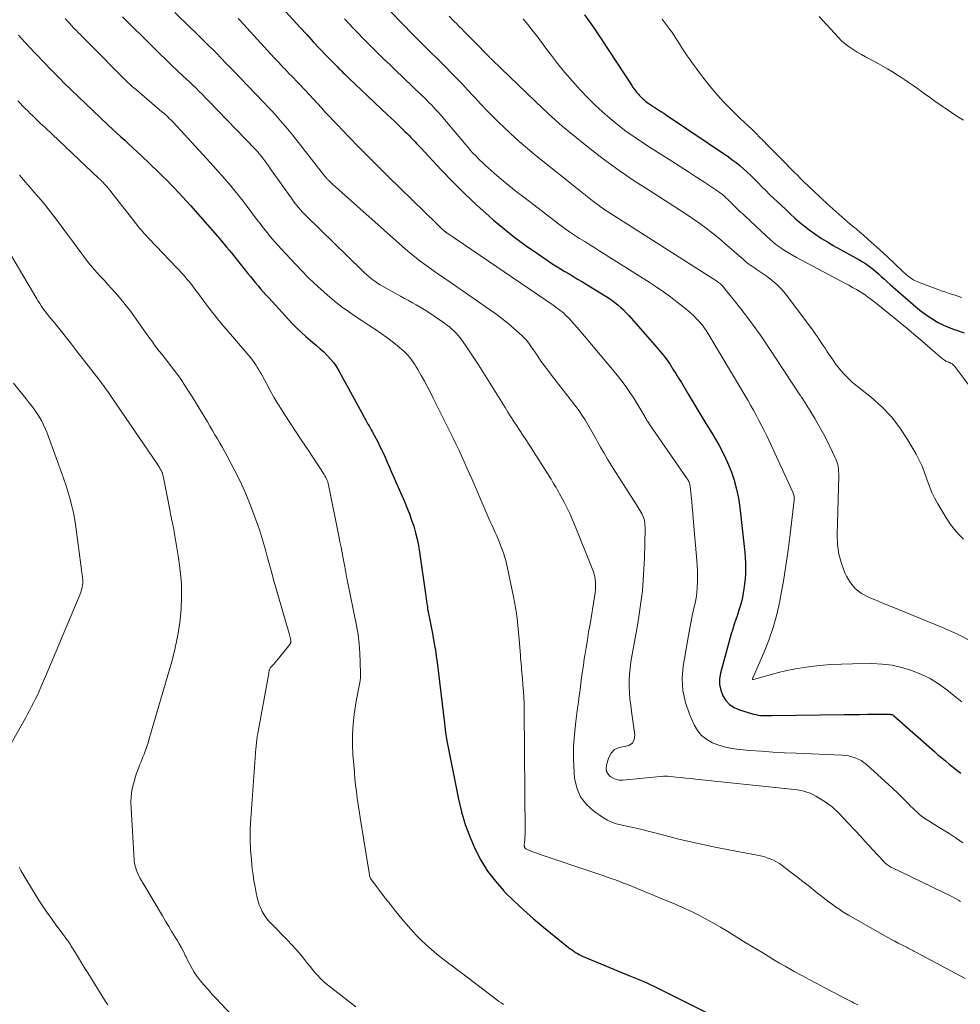
# Model space of a CAD drawing. Units: feet. Extents: x 1980000 to 1985034, y 565000 to 570000.
# Drawn here: x 1981555 to 1981679, y 566524 to 566654 of the extents above; entities that cross this region are included whole.
import ezdxf

# ---------------------------------------------------------------- set-up
doc = ezdxf.new("R2010")
doc.units = ezdxf.units.FT
doc.header["$LTSCALE"] = 100
doc.header["$MEASUREMENT"] = 0
doc.layers.add('CONTOUR INDEX', color=32, linetype='Continuous', lineweight=25)
doc.layers.add('CONTOUR INTERMEDIATE', color=40, linetype='Continuous', lineweight=15)

msp = doc.modelspace()

# ---------------------------------------------------------------- linework, layer by layer
at = {"layer": 'CONTOUR INDEX', "flags": 128}
for points, elevation in [([(1981587.57, 566657.66), (1981591.84, 566652.94), (1981592.7, 566652), (1981593.56, 566651.06), (1981594.44, 566650.13), (1981595.32, 566649.21), (1981596.71, 566647.78), (1981596.9, 566647.58), (1981597.09, 566647.39), (1981597.28, 566647.2), (1981597.48, 566647.01), (1981597.67, 566646.82), (1981597.87, 566646.63), (1981598.07, 566646.44), (1981598.26, 566646.25), (1981603.36, 566641.42), (1981603.84, 566640.97), (1981604.31, 566640.51), (1981604.79, 566640.06), (1981605.26, 566639.6), (1981605.67, 566639.2), (1981605.94, 566638.94), (1981606.2, 566638.68), (1981606.46, 566638.41), (1981606.72, 566638.14), (1981606.97, 566637.87), (1981607.23, 566637.59), (1981607.48, 566637.32), (1981607.74, 566637.05), (1981610.44, 566634.15), (1981611.97, 566632.56), (1981613.53, 566631), (1981615.14, 566629.49), (1981616.78, 566628.02), (1981617.36, 566627.51), (1981618.76, 566626.34), (1981620.18, 566625.21), (1981621.65, 566624.13), (1981623.15, 566623.09), (1981625.08, 566621.79), (1981625.63, 566621.43), (1981626.19, 566621.08), (1981626.76, 566620.74), (1981627.33, 566620.4), (1981627.9, 566620.07), (1981628.47, 566619.73), (1981629.04, 566619.39), (1981629.61, 566619.05), (1981632.12, 566617.5), (1981632.54, 566617.23), (1981632.96, 566616.94), (1981633.37, 566616.64), (1981633.77, 566616.32), (1981634.15, 566615.99), (1981634.52, 566615.64), (1981634.88, 566615.28), (1981635.22, 566614.91), (1981638.97, 566610.65), (1981639.42, 566610.12), (1981639.85, 566609.57), (1981640.27, 566609.01), (1981640.67, 566608.43), (1981641.05, 566607.85), (1981641.43, 566607.26), (1981641.8, 566606.66), (1981642.16, 566606.06), (1981643.03, 566604.61), (1981643.82, 566603.29), (1981644.61, 566601.96), (1981645.41, 566600.64), (1981646.22, 566599.33), (1981646.52, 566598.82), (1981647.14, 566597.74), (1981647.72, 566596.64), (1981648.24, 566595.51), (1981648.72, 566594.36), (1981649.12, 566593.19), (1981649.46, 566592), (1981649.71, 566590.78), (1981649.89, 566589.55), (1981650.54, 566583.63), (1981650.6, 566582.94), (1981650.63, 566582.25), (1981650.64, 566581.55), (1981650.62, 566580.86), (1981650.58, 566580.16), (1981650.51, 566579.47), (1981650.41, 566578.78), (1981650.3, 566578.1), (1981650.27, 566577.94), (1981650.13, 566577.29), (1981649.97, 566576.65), (1981649.77, 566576.02), (1981649.56, 566575.4), (1981649.34, 566574.77), (1981649.13, 566574.14), (1981648.94, 566573.51), (1981648.76, 566572.88), (1981647.34, 566567.7), (1981647.22, 566566.94), (1981647.21, 566566.18), (1981647.36, 566565.45), (1981647.62, 566564.72), (1981648.04, 566564.08), (1981648.53, 566563.54), (1981649.15, 566563.14), (1981649.85, 566562.83), (1981651.68, 566562.29), (1981651.99, 566562.22), (1981652.29, 566562.16), (1981652.6, 566562.12), (1981652.91, 566562.1), (1981653.23, 566562.1), (1981653.54, 566562.1), (1981653.86, 566562.1), (1981654.17, 566562.1), (1981663.65, 566562.23), (1981664.69, 566562.24), (1981665.73, 566562.25), (1981666.76, 566562.26), (1981667.8, 566562.26), (1981669.74, 566562.26), (1981669.81, 566562.25), (1981669.87, 566562.25), (1981669.94, 566562.23), (1981670, 566562.22), (1981670.07, 566562.19), (1981670.13, 566562.16), (1981670.18, 566562.13), (1981670.24, 566562.08), (1981675.57, 566557.35), (1981676.05, 566556.93), (1981676.54, 566556.51), (1981677.04, 566556.1), (1981677.54, 566555.69), (1981678.04, 566555.29), (1981678.55, 566554.9), (1981679.06, 566554.51)], 760), ([(1981629.39, 566654.61), (1981630.5, 566653.03), (1981631.58, 566651.43), (1981635.61, 566645.29), (1981635.82, 566644.99), (1981636.03, 566644.69), (1981636.26, 566644.41), (1981636.49, 566644.13), (1981636.59, 566644.01), (1981636.79, 566643.8), (1981636.99, 566643.6), (1981637.21, 566643.41), (1981637.43, 566643.22), (1981637.66, 566643.05), (1981637.89, 566642.88), (1981638.13, 566642.72), (1981638.37, 566642.56), (1981638.67, 566642.37), (1981639.06, 566642.12), (1981639.45, 566641.86), (1981639.83, 566641.61), (1981640.22, 566641.35), (1981648.38, 566635.84), (1981648.89, 566635.47), (1981649.39, 566635.1), (1981649.88, 566634.7), (1981650.36, 566634.29), (1981650.82, 566633.87), (1981651.28, 566633.44), (1981651.73, 566633), (1981652.17, 566632.55), (1981652.3, 566632.43), (1981652.8, 566631.92), (1981653.31, 566631.41), (1981653.82, 566630.91), (1981654.34, 566630.42), (1981654.86, 566629.92), (1981655.39, 566629.42), (1981655.91, 566628.93), (1981656.43, 566628.44), (1981656.55, 566628.32), (1981657.15, 566627.78), (1981657.75, 566627.25), (1981658.38, 566626.75), (1981659.01, 566626.26), (1981659.18, 566626.13), (1981659.92, 566625.61), (1981660.68, 566625.1), (1981661.45, 566624.62), (1981662.23, 566624.16), (1981665.72, 566622.21), (1981666.1, 566621.99), (1981666.47, 566621.76), (1981666.83, 566621.51), (1981667.18, 566621.26), (1981667.53, 566620.99), (1981667.86, 566620.71), (1981668.19, 566620.42), (1981668.51, 566620.12), (1981668.61, 566620.03), (1981668.98, 566619.69), (1981669.35, 566619.34), (1981669.72, 566619.01), (1981670.1, 566618.68), (1981673.44, 566615.81), (1981674.01, 566615.34), (1981674.6, 566614.9), (1981675.22, 566614.5), (1981675.85, 566614.12), (1981676.07, 566614), (1981676.61, 566613.71), (1981677.17, 566613.45), (1981677.75, 566613.23), (1981678.33, 566613.03), (1981678.42, 566613), (1981678.96, 566612.81), (1981679.49, 566612.61)], 740), ([(1981554.63, 566651.92), (1981555, 566651.52), (1981556.74, 566649.65), (1981557.22, 566649.14), (1981557.7, 566648.64), (1981558.18, 566648.13), (1981558.67, 566647.63), (1981559.15, 566647.13), (1981559.65, 566646.63), (1981560.14, 566646.14), (1981560.64, 566645.65), (1981561.55, 566644.75), (1981562.51, 566643.81), (1981563.47, 566642.89), (1981564.44, 566641.96), (1981565.42, 566641.04), (1981566.48, 566640.05), (1981567.02, 566639.55), (1981567.57, 566639.04), (1981568.11, 566638.54), (1981568.66, 566638.04), (1981569.2, 566637.54), (1981569.75, 566637.04), (1981570.29, 566636.54), (1981570.82, 566636.03), (1981573.1, 566633.85), (1981573.65, 566633.31), (1981574.2, 566632.77), (1981574.73, 566632.23), (1981575.27, 566631.68), (1981575.79, 566631.12), (1981576.31, 566630.56), (1981576.83, 566629.99), (1981577.34, 566629.42), (1981580.86, 566625.44), (1981581.18, 566625.07), (1981581.5, 566624.7), (1981581.81, 566624.32), (1981582.12, 566623.94), (1981582.43, 566623.55), (1981582.74, 566623.17), (1981583.05, 566622.79), (1981583.36, 566622.41), (1981584.92, 566620.48), (1981585.25, 566620.06), (1981585.59, 566619.65), (1981585.93, 566619.24), (1981586.27, 566618.84), (1981586.61, 566618.43), (1981586.96, 566618.03), (1981587.31, 566617.63), (1981587.67, 566617.24), (1981590.77, 566613.87), (1981591.35, 566613.28), (1981591.94, 566612.7), (1981592.56, 566612.14), (1981593.19, 566611.61), (1981593.47, 566611.38), (1981593.97, 566610.96), (1981594.46, 566610.53), (1981594.94, 566610.1), (1981595.41, 566609.65), (1981595.85, 566609.17), (1981596.26, 566608.68), (1981596.62, 566608.15), (1981596.95, 566607.59), (1981600.23, 566601.58), (1981600.36, 566601.33), (1981600.5, 566601.08), (1981600.64, 566600.83), (1981600.78, 566600.58), (1981600.92, 566600.34), (1981601.06, 566600.09), (1981601.2, 566599.84), (1981601.33, 566599.59), (1981601.6, 566599.11), (1981601.86, 566598.63), (1981602.12, 566598.13), (1981602.36, 566597.63), (1981602.6, 566597.13), (1981602.73, 566596.85), (1981603.03, 566596.2), (1981603.32, 566595.55), (1981603.61, 566594.9), (1981603.89, 566594.25), (1981605.59, 566590.35), (1981605.93, 566589.55), (1981606.25, 566588.73), (1981606.54, 566587.91), (1981606.82, 566587.08), (1981607.06, 566586.24), (1981607.27, 566585.4), (1981607.45, 566584.54), (1981607.59, 566583.68), (1981608.43, 566577.86), (1981608.48, 566577.52), (1981608.52, 566577.18), (1981608.57, 566576.84), (1981608.62, 566576.5), (1981608.66, 566576.16), (1981608.72, 566575.82), (1981608.78, 566575.48), (1981608.84, 566575.15), (1981608.89, 566574.93), (1981608.98, 566574.48), (1981609.07, 566574.04), (1981609.16, 566573.59), (1981609.24, 566573.15), (1981609.39, 566572.4), (1981609.54, 566571.58), (1981609.68, 566570.75), (1981609.8, 566569.92), (1981609.91, 566569.1), (1981610.87, 566561.1), (1981610.92, 566560.67), (1981610.98, 566560.24), (1981611.04, 566559.81), (1981611.1, 566559.39), (1981611.17, 566558.96), (1981611.24, 566558.53), (1981611.32, 566558.1), (1981611.4, 566557.68), (1981612.75, 566551.04), (1981613.15, 566549.37), (1981613.63, 566547.73), (1981614.22, 566546.12), (1981614.88, 566544.53), (1981615.67, 566543.02), (1981616.56, 566541.57), (1981617.6, 566540.22), (1981618.73, 566538.94), (1981618.78, 566538.88), (1981620.03, 566537.64), (1981621.31, 566536.44), (1981622.63, 566535.28), (1981623.98, 566534.15), (1981627.28, 566531.49), (1981627.5, 566531.32), (1981627.73, 566531.15), (1981627.96, 566530.98), (1981628.19, 566530.83), (1981628.43, 566530.68), (1981628.68, 566530.54), (1981628.93, 566530.42), (1981629.19, 566530.3), (1981635.46, 566527.71), (1981635.89, 566527.53), (1981636.33, 566527.35), (1981636.76, 566527.17), (1981637.19, 566526.99), (1981637.62, 566526.81), (1981638.04, 566526.61), (1981638.46, 566526.42), (1981638.88, 566526.21), (1981646.63, 566522.33)], 780)]:
    msp.add_lwpolyline(points, dxfattribs=dict(at, elevation=elevation))
at = {"layer": 'CONTOUR INTERMEDIATE', "flags": 128}
for points, elevation in [([(1981575.26, 566654.92), (1981577.32, 566652.93), (1981577.83, 566652.44), (1981578.33, 566651.95), (1981578.83, 566651.46), (1981579.33, 566650.97), (1981579.82, 566650.48), (1981580.32, 566649.99), (1981580.81, 566649.49), (1981581.3, 566648.99), (1981582.16, 566648.1), (1981583.07, 566647.15), (1981583.99, 566646.2), (1981584.9, 566645.25), (1981585.81, 566644.3), (1981587.13, 566642.93), (1981587.61, 566642.43), (1981588.08, 566641.92), (1981588.55, 566641.41), (1981589.02, 566640.89), (1981589.47, 566640.37), (1981589.93, 566639.84), (1981590.37, 566639.3), (1981590.8, 566638.76), (1981595.05, 566633.34), (1981595.11, 566633.27), (1981595.17, 566633.2), (1981595.23, 566633.12), (1981595.29, 566633.05), (1981595.35, 566632.99), (1981595.41, 566632.92), (1981595.48, 566632.85), (1981595.54, 566632.79), (1981595.64, 566632.7), (1981595.75, 566632.59), (1981595.87, 566632.48), (1981595.98, 566632.37), (1981596.1, 566632.27), (1981605.74, 566623.68), (1981606.32, 566623.18), (1981606.91, 566622.7), (1981607.51, 566622.22), (1981608.12, 566621.76), (1981608.74, 566621.32), (1981609.37, 566620.87), (1981609.99, 566620.43), (1981610.62, 566620), (1981616.85, 566615.72), (1981617.66, 566615.14), (1981618.46, 566614.53), (1981619.24, 566613.9), (1981620.01, 566613.24), (1981621.09, 566612.28), (1981621.29, 566612.09), (1981621.49, 566611.89), (1981621.67, 566611.68), (1981621.85, 566611.46), (1981622.02, 566611.24), (1981622.18, 566611.01), (1981622.34, 566610.78), (1981622.5, 566610.55), (1981623.11, 566609.66), (1981623.57, 566608.99), (1981624.05, 566608.33), (1981624.54, 566607.68), (1981625.03, 566607.03), (1981627.81, 566603.46), (1981628.24, 566602.89), (1981628.66, 566602.31), (1981629.05, 566601.72), (1981629.44, 566601.12), (1981629.81, 566600.52), (1981630.18, 566599.9), (1981630.53, 566599.28), (1981630.87, 566598.66), (1981631.06, 566598.31), (1981631.5, 566597.52), (1981631.95, 566596.73), (1981632.42, 566595.95), (1981632.9, 566595.17), (1981636.48, 566589.56), (1981636.61, 566589.35), (1981636.74, 566589.14), (1981636.86, 566588.92), (1981636.97, 566588.7), (1981637.07, 566588.48), (1981637.16, 566588.25), (1981637.23, 566588.01), (1981637.29, 566587.77), (1981637.33, 566587.51), (1981637.35, 566587.26), (1981637.37, 566587.01), (1981637.37, 566586.75), (1981637.28, 566582.9), (1981637.18, 566580.72), (1981637.01, 566578.55), (1981636.74, 566576.39), (1981636.41, 566574.23), (1981635.5, 566569.17), (1981635.39, 566568.36), (1981635.3, 566567.54), (1981635.27, 566566.72), (1981635.27, 566565.9), (1981635.32, 566565.08), (1981635.38, 566564.25), (1981635.47, 566563.44), (1981635.58, 566562.62), (1981636.03, 566559.55), (1981635.93, 566558.93), (1981635.69, 566558.44), (1981635.24, 566558.15), (1981634.63, 566557.99), (1981633.93, 566557.87), (1981633.33, 566557.6), (1981632.88, 566557.11), (1981632.54, 566556.48), (1981632.27, 566555.54), (1981632.23, 566555.12), (1981632.29, 566554.72), (1981632.48, 566554.37), (1981632.76, 566554.05), (1981633.15, 566553.82), (1981633.56, 566553.65), (1981634, 566553.58), (1981634.45, 566553.57), (1981639.82, 566554.08), (1981639.88, 566554.09), (1981639.95, 566554.1), (1981640.01, 566554.1), (1981640.07, 566554.1), (1981640.13, 566554.11), (1981640.19, 566554.11), (1981640.25, 566554.11), (1981640.32, 566554.1), (1981641.47, 566553.98), (1981642.12, 566553.91), (1981642.76, 566553.85), (1981643.4, 566553.78), (1981644.04, 566553.71), (1981656.67, 566552.38), (1981657.09, 566552.33), (1981657.51, 566552.27), (1981657.93, 566552.19), (1981658.34, 566552.1), (1981658.75, 566551.99), (1981659.15, 566551.85), (1981659.53, 566551.67), (1981659.9, 566551.47), (1981661.13, 566550.71), (1981661.45, 566550.49), (1981661.76, 566550.27), (1981662.06, 566550.03), (1981662.35, 566549.78), (1981662.63, 566549.51), (1981662.9, 566549.24), (1981663.17, 566548.97), (1981663.44, 566548.69), (1981665.84, 566546.11), (1981666.4, 566545.51), (1981666.95, 566544.91), (1981667.51, 566544.31), (1981668.07, 566543.71), (1981668.98, 566542.72), (1981669.08, 566542.62), (1981669.19, 566542.52), (1981669.3, 566542.42), (1981669.42, 566542.33), (1981669.55, 566542.25), (1981669.67, 566542.17), (1981669.8, 566542.1), (1981669.94, 566542.03), (1981677.88, 566538.2), (1981678.17, 566538.05), (1981678.47, 566537.9), (1981678.75, 566537.73), (1981679.03, 566537.56)], 768), ([(1981603.83, 566654.96), (1981606.69, 566652.03), (1981607.31, 566651.41), (1981607.93, 566650.78), (1981608.56, 566650.16), (1981609.19, 566649.54), (1981609.81, 566648.92), (1981610.44, 566648.3), (1981611.06, 566647.68), (1981611.69, 566647.05), (1981611.86, 566646.88), (1981612.56, 566646.17), (1981613.25, 566645.44), (1981613.94, 566644.71), (1981614.61, 566643.97), (1981614.87, 566643.69), (1981615.68, 566642.82), (1981616.5, 566641.95), (1981617.34, 566641.1), (1981618.19, 566640.27), (1981618.59, 566639.89), (1981619.66, 566638.88), (1981620.74, 566637.9), (1981621.86, 566636.95), (1981622.99, 566636.01), (1981628.84, 566631.31), (1981629.27, 566630.96), (1981629.71, 566630.62), (1981630.15, 566630.28), (1981630.6, 566629.94), (1981631.35, 566629.37), (1981631.42, 566629.32), (1981631.49, 566629.27), (1981631.56, 566629.22), (1981631.63, 566629.17), (1981631.7, 566629.12), (1981631.77, 566629.07), (1981631.85, 566629.02), (1981631.92, 566628.97), (1981646.83, 566619.46), (1981646.95, 566619.37), (1981647.08, 566619.29), (1981647.2, 566619.19), (1981647.32, 566619.1), (1981647.43, 566618.99), (1981647.54, 566618.89), (1981647.64, 566618.77), (1981647.74, 566618.66), (1981649.7, 566616.2), (1981650.76, 566614.83), (1981651.79, 566613.45), (1981652.78, 566612.04), (1981653.75, 566610.62), (1981657.82, 566604.45), (1981657.88, 566604.36), (1981657.94, 566604.27), (1981658, 566604.18), (1981658.06, 566604.09), (1981659.18, 566602.31), (1981659.78, 566601.32), (1981660.36, 566600.32), (1981660.91, 566599.3), (1981661.44, 566598.27), (1981662.44, 566596.23), (1981662.58, 566595.93), (1981662.69, 566595.63), (1981662.78, 566595.32), (1981662.85, 566595), (1981662.9, 566594.68), (1981662.93, 566594.36), (1981662.95, 566594.03), (1981662.95, 566593.71), (1981662.73, 566586.01), (1981662.78, 566584.7), (1981662.95, 566583.42), (1981663.3, 566582.17), (1981663.76, 566580.95), (1981663.97, 566580.5), (1981664.51, 566579.61), (1981665.16, 566578.84), (1981665.96, 566578.22), (1981666.87, 566577.72), (1981667.86, 566577.31), (1981668.86, 566576.9), (1981669.86, 566576.49), (1981670.85, 566576.09), (1981676.66, 566573.73), (1981678.54, 566572.88), (1981680.36, 566571.95)], 752), ([(1981560.8, 566654.12), (1981561.07, 566653.81), (1981561.35, 566653.51), (1981561.63, 566653.21), (1981561.91, 566652.91), (1981562.17, 566652.64), (1981562.33, 566652.48), (1981562.48, 566652.32), (1981562.64, 566652.16), (1981562.8, 566651.99), (1981562.95, 566651.83), (1981563.11, 566651.67), (1981563.27, 566651.51), (1981563.43, 566651.35), (1981569.18, 566645.6), (1981569.27, 566645.51), (1981569.36, 566645.42), (1981569.46, 566645.33), (1981569.55, 566645.25), (1981569.64, 566645.16), (1981569.74, 566645.08), (1981569.83, 566644.99), (1981569.93, 566644.91), (1981573.58, 566641.82), (1981573.78, 566641.65), (1981573.97, 566641.48), (1981574.17, 566641.3), (1981574.36, 566641.12), (1981574.54, 566640.94), (1981574.73, 566640.76), (1981574.91, 566640.57), (1981575.09, 566640.38), (1981580.37, 566634.64), (1981580.95, 566633.99), (1981581.53, 566633.35), (1981582.1, 566632.69), (1981582.66, 566632.03), (1981583.21, 566631.36), (1981583.76, 566630.69), (1981584.29, 566630), (1981584.82, 566629.31), (1981586.08, 566627.63), (1981586.53, 566627.04), (1981586.98, 566626.46), (1981587.45, 566625.88), (1981587.92, 566625.3), (1981588.4, 566624.74), (1981588.89, 566624.18), (1981589.39, 566623.63), (1981589.9, 566623.09), (1981592.04, 566620.83), (1981592.86, 566619.99), (1981593.69, 566619.17), (1981594.55, 566618.38), (1981595.42, 566617.59), (1981596.32, 566616.85), (1981597.24, 566616.12), (1981598.19, 566615.43), (1981599.15, 566614.77), (1981601.78, 566613.05), (1981602.53, 566612.54), (1981603.27, 566612.01), (1981603.99, 566611.46), (1981604.7, 566610.89), (1981605.5, 566610.21), (1981605.78, 566609.95), (1981606.05, 566609.68), (1981606.3, 566609.39), (1981606.53, 566609.08), (1981606.75, 566608.77), (1981606.96, 566608.44), (1981607.16, 566608.12), (1981607.36, 566607.78), (1981607.82, 566606.98), (1981608.23, 566606.23), (1981608.64, 566605.49), (1981609.03, 566604.73), (1981609.41, 566603.98), (1981611.64, 566599.5), (1981612.02, 566598.73), (1981612.4, 566597.95), (1981612.76, 566597.17), (1981613.12, 566596.39), (1981613.47, 566595.6), (1981613.82, 566594.81), (1981614.17, 566594.03), (1981614.52, 566593.24), (1981616.36, 566589.02), (1981616.63, 566588.41), (1981616.89, 566587.8), (1981617.17, 566587.2), (1981617.44, 566586.59), (1981617.59, 566586.26), (1981617.79, 566585.82), (1981617.98, 566585.38), (1981618.16, 566584.93), (1981618.34, 566584.48), (1981618.46, 566584.17), (1981618.56, 566583.88), (1981618.67, 566583.58), (1981618.76, 566583.28), (1981618.85, 566582.98), (1981618.94, 566582.68), (1981619.01, 566582.38), (1981619.08, 566582.07), (1981619.15, 566581.76), (1981619.98, 566577.75), (1981620.24, 566576.35), (1981620.46, 566574.96), (1981620.63, 566573.55), (1981620.76, 566572.14), (1981620.91, 566570.07), (1981620.94, 566569.69), (1981620.97, 566569.31), (1981621, 566568.93), (1981621.04, 566568.56), (1981621.07, 566568.18), (1981621.1, 566567.8), (1981621.14, 566567.42), (1981621.17, 566567.04), (1981621.25, 566566.14), (1981621.32, 566565.31), (1981621.37, 566564.48), (1981621.4, 566563.65), (1981621.41, 566562.81), (1981621.52, 566546.6), (1981621.52, 566546.3), (1981621.51, 566546), (1981621.49, 566545.7), (1981621.47, 566545.4), (1981621.42, 566544.93), (1981621.42, 566544.87), (1981621.43, 566544.8), (1981621.44, 566544.74), (1981621.46, 566544.68), (1981621.49, 566544.62), (1981621.53, 566544.57), (1981621.58, 566544.53), (1981621.63, 566544.5), (1981622.13, 566544.28), (1981622.44, 566544.15), (1981622.76, 566544.03), (1981623.07, 566543.91), (1981623.39, 566543.8), (1981630.72, 566541.35), (1981631.27, 566541.16), (1981631.82, 566540.97), (1981632.36, 566540.78), (1981632.91, 566540.59), (1981633.45, 566540.4), (1981633.99, 566540.19), (1981634.53, 566539.98), (1981635.07, 566539.77), (1981640.47, 566537.56), (1981641.49, 566537.13), (1981642.49, 566536.68), (1981643.48, 566536.21), (1981644.47, 566535.73), (1981645.44, 566535.21), (1981646.4, 566534.69), (1981647.35, 566534.14), (1981648.3, 566533.58), (1981650.69, 566532.11), (1981651.43, 566531.66), (1981652.17, 566531.21), (1981652.91, 566530.76), (1981653.64, 566530.31), (1981654.39, 566529.86), (1981655.13, 566529.42), (1981655.88, 566528.99), (1981656.64, 566528.57), (1981657.08, 566528.32), (1981658.06, 566527.78), (1981659.04, 566527.25), (1981660.03, 566526.72), (1981661.02, 566526.2), (1981664.13, 566524.57), (1981664.32, 566524.48), (1981664.51, 566524.38), (1981664.7, 566524.28), (1981664.89, 566524.19), (1981665.08, 566524.1), (1981665.28, 566524.01), (1981665.47, 566523.92)], 776), ([(1981568.35, 566654.36), (1981572.46, 566650.28), (1981573.25, 566649.51), (1981574.04, 566648.74), (1981574.83, 566647.98), (1981575.63, 566647.22), (1981576.39, 566646.52), (1981576.81, 566646.12), (1981577.24, 566645.72), (1981577.66, 566645.31), (1981578.08, 566644.91), (1981578.5, 566644.5), (1981578.91, 566644.08), (1981579.32, 566643.67), (1981579.73, 566643.25), (1981585.88, 566636.89), (1981585.97, 566636.8), (1981586.06, 566636.7), (1981586.14, 566636.61), (1981586.23, 566636.52), (1981586.31, 566636.42), (1981586.39, 566636.32), (1981586.47, 566636.22), (1981586.55, 566636.12), (1981586.89, 566635.67), (1981587.14, 566635.34), (1981587.38, 566635.01), (1981587.63, 566634.68), (1981587.86, 566634.34), (1981590.75, 566630.28), (1981590.96, 566629.99), (1981591.18, 566629.7), (1981591.4, 566629.42), (1981591.63, 566629.14), (1981591.87, 566628.87), (1981592.11, 566628.61), (1981592.36, 566628.35), (1981592.62, 566628.09), (1981599.96, 566620.91), (1981600.29, 566620.6), (1981600.62, 566620.3), (1981600.96, 566620.01), (1981601.31, 566619.72), (1981601.67, 566619.45), (1981602.03, 566619.19), (1981602.41, 566618.95), (1981602.8, 566618.72), (1981604.57, 566617.74), (1981605.09, 566617.45), (1981605.61, 566617.17), (1981606.13, 566616.88), (1981606.65, 566616.6), (1981607.16, 566616.31), (1981607.67, 566616.01), (1981608.18, 566615.7), (1981608.67, 566615.38), (1981610.87, 566613.89), (1981611.2, 566613.65), (1981611.53, 566613.41), (1981611.83, 566613.14), (1981612.14, 566612.87), (1981612.42, 566612.58), (1981612.7, 566612.29), (1981612.95, 566611.97), (1981613.19, 566611.64), (1981613.63, 566611.02), (1981614.07, 566610.37), (1981614.51, 566609.71), (1981614.94, 566609.05), (1981615.36, 566608.39), (1981618.88, 566602.75), (1981619.26, 566602.14), (1981619.65, 566601.54), (1981620.04, 566600.94), (1981620.43, 566600.33), (1981620.83, 566599.74), (1981621.22, 566599.13), (1981621.61, 566598.53), (1981622, 566597.93), (1981624.79, 566593.56), (1981624.96, 566593.29), (1981625.12, 566593.02), (1981625.29, 566592.75), (1981625.45, 566592.48), (1981625.61, 566592.2), (1981625.77, 566591.93), (1981625.93, 566591.65), (1981626.08, 566591.38), (1981626.63, 566590.36), (1981627.05, 566589.56), (1981627.44, 566588.76), (1981627.81, 566587.95), (1981628.16, 566587.12), (1981630.4, 566581.52), (1981630.56, 566581.07), (1981630.68, 566580.62), (1981630.76, 566580.15), (1981630.81, 566579.68), (1981630.83, 566579.21), (1981630.82, 566578.73), (1981630.77, 566578.26), (1981630.71, 566577.79), (1981630.1, 566574.17), (1981629.92, 566573.14), (1981629.75, 566572.1), (1981629.58, 566571.07), (1981629.41, 566570.03), (1981629.34, 566569.58), (1981629.22, 566568.77), (1981629.1, 566567.96), (1981628.99, 566567.14), (1981628.89, 566566.33), (1981628.79, 566565.51), (1981628.69, 566564.69), (1981628.58, 566563.88), (1981628.47, 566563.06), (1981628.23, 566561.33), (1981628.05, 566559.64), (1981627.94, 566557.96), (1981627.94, 566556.27), (1981628.02, 566554.58), (1981628.07, 566553.85), (1981628.35, 566552.55), (1981628.83, 566551.37), (1981629.62, 566550.36), (1981630.6, 566549.47), (1981631.89, 566548.6), (1981632.42, 566548.28), (1981632.97, 566548.02), (1981633.55, 566547.82), (1981634.15, 566547.67), (1981634.76, 566547.55), (1981635.37, 566547.42), (1981635.97, 566547.28), (1981636.58, 566547.13), (1981639.84, 566546.29), (1981642.02, 566545.75), (1981644.22, 566545.24), (1981646.42, 566544.78), (1981648.63, 566544.34), (1981652.17, 566543.68), (1981652.61, 566543.58), (1981653.05, 566543.47), (1981653.48, 566543.33), (1981653.9, 566543.18), (1981654.31, 566542.99), (1981654.71, 566542.79), (1981655.1, 566542.55), (1981655.47, 566542.29), (1981656.48, 566541.52), (1981657.35, 566540.85), (1981658.22, 566540.18), (1981659.08, 566539.51), (1981659.94, 566538.84), (1981660.89, 566538.08), (1981661.29, 566537.77), (1981661.7, 566537.46), (1981662.11, 566537.15), (1981662.52, 566536.85), (1981662.94, 566536.56), (1981663.37, 566536.27), (1981663.8, 566536.01), (1981664.24, 566535.75), (1981669.43, 566532.81), (1981669.89, 566532.55), (1981670.35, 566532.3), (1981670.81, 566532.06), (1981671.27, 566531.82), (1981671.87, 566531.52), (1981672.04, 566531.43), (1981672.21, 566531.35), (1981672.37, 566531.26), (1981672.54, 566531.17), (1981672.71, 566531.08), (1981672.88, 566531), (1981673.04, 566530.91), (1981673.21, 566530.82), (1981679.66, 566527.37)], 772), ([(1981583.65, 566654.12), (1981583.86, 566653.91), (1981588.46, 566648.89), (1981588.74, 566648.59), (1981589.01, 566648.3), (1981589.28, 566648), (1981589.56, 566647.71), (1981589.84, 566647.42), (1981590.11, 566647.13), (1981590.39, 566646.84), (1981590.67, 566646.55), (1981592.52, 566644.6), (1981593.05, 566644.04), (1981593.58, 566643.47), (1981594.1, 566642.9), (1981594.63, 566642.33), (1981595.15, 566641.76), (1981595.68, 566641.19), (1981596.21, 566640.63), (1981596.74, 566640.07), (1981598.25, 566638.5), (1981599.55, 566637.16), (1981600.86, 566635.84), (1981602.18, 566634.52), (1981603.5, 566633.21), (1981609.82, 566627.04), (1981610, 566626.87), (1981610.18, 566626.7), (1981610.37, 566626.53), (1981610.55, 566626.36), (1981610.85, 566626.09), (1981610.89, 566626.05), (1981610.93, 566626.02), (1981610.97, 566625.99), (1981611.01, 566625.95), (1981611.06, 566625.92), (1981611.1, 566625.89), (1981611.14, 566625.86), (1981611.19, 566625.83), (1981625.37, 566616.18), (1981625.64, 566615.99), (1981625.91, 566615.79), (1981626.17, 566615.59), (1981626.42, 566615.38), (1981626.67, 566615.16), (1981626.91, 566614.93), (1981627.15, 566614.7), (1981627.37, 566614.46), (1981627.93, 566613.86), (1981628.42, 566613.31), (1981628.91, 566612.76), (1981629.39, 566612.2), (1981629.87, 566611.63), (1981633.74, 566606.97), (1981634.31, 566606.25), (1981634.86, 566605.51), (1981635.38, 566604.75), (1981635.87, 566603.98), (1981637.33, 566601.56), (1981637.4, 566601.44), (1981637.48, 566601.32), (1981637.55, 566601.2), (1981637.62, 566601.07), (1981637.69, 566600.95), (1981637.77, 566600.83), (1981637.85, 566600.71), (1981637.93, 566600.59), (1981642.93, 566593.36), (1981643, 566593.25), (1981643.07, 566593.13), (1981643.13, 566593.01), (1981643.18, 566592.89), (1981643.23, 566592.76), (1981643.27, 566592.63), (1981643.29, 566592.5), (1981643.31, 566592.37), (1981643.45, 566591.13), (1981643.53, 566590.37), (1981643.6, 566589.62), (1981643.67, 566588.86), (1981643.74, 566588.1), (1981644.19, 566582.58), (1981644.24, 566581.87), (1981644.28, 566581.16), (1981644.29, 566580.45), (1981644.3, 566579.73), (1981644.27, 566579.02), (1981644.21, 566578.32), (1981644.11, 566577.61), (1981643.97, 566576.92), (1981643.86, 566576.44), (1981643.65, 566575.5), (1981643.46, 566574.57), (1981643.28, 566573.63), (1981643.11, 566572.68), (1981642.41, 566568.62), (1981642.28, 566566.99), (1981642.34, 566565.39), (1981642.69, 566563.82), (1981643.22, 566562.27), (1981643.84, 566560.89), (1981644.29, 566560.13), (1981644.83, 566559.46), (1981645.51, 566558.93), (1981646.27, 566558.49), (1981647.12, 566558.17), (1981647.99, 566557.91), (1981648.88, 566557.74), (1981649.78, 566557.62), (1981651.21, 566557.5), (1981652.74, 566557.38), (1981654.26, 566557.27), (1981655.79, 566557.19), (1981657.32, 566557.12), (1981663.36, 566556.86), (1981663.8, 566556.83), (1981664.24, 566556.76), (1981664.68, 566556.66), (1981665.11, 566556.53), (1981665.52, 566556.36), (1981665.91, 566556.15), (1981666.27, 566555.9), (1981666.62, 566555.62), (1981669.58, 566552.93), (1981670.12, 566552.44), (1981670.65, 566551.93), (1981671.17, 566551.42), (1981671.68, 566550.91), (1981672.15, 566550.43), (1981672.43, 566550.15), (1981672.71, 566549.87), (1981672.99, 566549.59), (1981673.28, 566549.32), (1981673.58, 566549.06), (1981673.88, 566548.81), (1981674.2, 566548.59), (1981674.53, 566548.37), (1981674.75, 566548.23), (1981675.2, 566547.96), (1981675.64, 566547.68), (1981676.09, 566547.41), (1981676.53, 566547.13), (1981677.52, 566546.53), (1981678.45, 566545.93), (1981679.35, 566545.3)], 764), ([(1981597.67, 566654.1), (1981598.27, 566653.45), (1981598.88, 566652.8), (1981599.5, 566652.17), (1981600.11, 566651.53), (1981600.73, 566650.9), (1981601.36, 566650.27), (1981601.52, 566650.12), (1981602.22, 566649.42), (1981602.93, 566648.72), (1981603.65, 566648.03), (1981604.36, 566647.34), (1981607.81, 566644.05), (1981608.15, 566643.72), (1981608.49, 566643.39), (1981608.82, 566643.05), (1981609.15, 566642.71), (1981609.48, 566642.36), (1981609.8, 566642.01), (1981610.12, 566641.66), (1981610.43, 566641.3), (1981613.74, 566637.38), (1981614.04, 566637.04), (1981614.34, 566636.7), (1981614.64, 566636.36), (1981614.96, 566636.02), (1981615.27, 566635.7), (1981615.6, 566635.37), (1981615.93, 566635.06), (1981616.27, 566634.75), (1981617.46, 566633.7), (1981618.41, 566632.88), (1981619.37, 566632.08), (1981620.35, 566631.29), (1981621.34, 566630.52), (1981626.13, 566626.88), (1981626.77, 566626.42), (1981627.41, 566625.96), (1981628.07, 566625.52), (1981628.73, 566625.09), (1981629.4, 566624.67), (1981630.07, 566624.25), (1981630.74, 566623.83), (1981631.41, 566623.4), (1981637.89, 566619.32), (1981638.85, 566618.7), (1981639.79, 566618.05), (1981640.72, 566617.38), (1981641.63, 566616.68), (1981642.58, 566615.94), (1981643, 566615.59), (1981643.41, 566615.24), (1981643.8, 566614.86), (1981644.18, 566614.48), (1981644.67, 566613.95), (1981644.79, 566613.82), (1981644.91, 566613.68), (1981645.02, 566613.54), (1981645.12, 566613.39), (1981645.22, 566613.24), (1981645.32, 566613.09), (1981645.42, 566612.94), (1981645.51, 566612.78), (1981650.53, 566604.38), (1981650.92, 566603.72), (1981651.3, 566603.06), (1981651.68, 566602.4), (1981652.05, 566601.74), (1981652.41, 566601.07), (1981652.76, 566600.4), (1981653.1, 566599.71), (1981653.43, 566599.03), (1981656.89, 566591.57), (1981656.94, 566591.45), (1981656.98, 566591.32), (1981657.01, 566591.2), (1981657.04, 566591.07), (1981657.05, 566590.94), (1981657.05, 566590.81), (1981657.05, 566590.67), (1981657.04, 566590.54), (1981656.53, 566586.03), (1981656.27, 566583.95), (1981655.98, 566581.89), (1981655.64, 566579.83), (1981655.27, 566577.77), (1981655.16, 566577.18), (1981654.77, 566575.44), (1981654.3, 566573.72), (1981653.71, 566572.04), (1981653.05, 566570.38), (1981651.63, 566567.15), (1981651.62, 566567.12), (1981651.61, 566567.1), (1981651.61, 566567.08), (1981651.6, 566567.06), (1981651.55, 566566.92), (1981651.59, 566566.85), (1981651.68, 566566.84), (1981653.88, 566567.49), (1981654.99, 566567.79), (1981656.1, 566568.06), (1981657.23, 566568.27), (1981658.36, 566568.45), (1981658.96, 566568.53), (1981660.4, 566568.7), (1981661.85, 566568.83), (1981663.29, 566568.9), (1981664.74, 566568.94), (1981667.33, 566568.95), (1981668.67, 566568.89), (1981669.99, 566568.73), (1981671.28, 566568.44), (1981672.57, 566568.06), (1981673.8, 566567.55), (1981675, 566566.97), (1981676.13, 566566.27), (1981677.22, 566565.49), (1981678.2, 566564.71), (1981679.2, 566563.9)], 756), ([(1981611.49, 566654.44), (1981612.18, 566653.75), (1981612.51, 566653.42), (1981612.84, 566653.08), (1981613.17, 566652.75), (1981613.5, 566652.41), (1981615.01, 566650.86), (1981615.32, 566650.55), (1981615.62, 566650.24), (1981615.92, 566649.93), (1981616.23, 566649.62), (1981616.72, 566649.12), (1981616.78, 566649.07), (1981616.84, 566649.01), (1981616.89, 566648.95), (1981616.95, 566648.89), (1981617.01, 566648.83), (1981617.07, 566648.78), (1981617.13, 566648.72), (1981617.18, 566648.66), (1981622.89, 566643.16), (1981624.64, 566641.53), (1981626.42, 566639.93), (1981628.26, 566638.4), (1981630.12, 566636.9), (1981632.03, 566635.46), (1981633.97, 566634.06), (1981635.94, 566632.71), (1981637.95, 566631.4), (1981641.18, 566629.34), (1981642.05, 566628.78), (1981642.91, 566628.21), (1981643.76, 566627.63), (1981644.61, 566627.04), (1981645.45, 566626.43), (1981646.27, 566625.8), (1981647.07, 566625.15), (1981647.85, 566624.48), (1981650.4, 566622.25), (1981650.62, 566622.06), (1981650.85, 566621.88), (1981651.08, 566621.7), (1981651.32, 566621.53), (1981651.57, 566621.37), (1981651.81, 566621.2), (1981652.05, 566621.03), (1981652.3, 566620.87), (1981653.37, 566620.14), (1981654.12, 566619.57), (1981654.83, 566618.96), (1981655.47, 566618.28), (1981656.07, 566617.55), (1981659.59, 566612.84), (1981659.86, 566612.47), (1981660.12, 566612.1), (1981660.38, 566611.73), (1981660.63, 566611.35), (1981660.88, 566610.97), (1981661.13, 566610.59), (1981661.38, 566610.21), (1981661.63, 566609.83), (1981662.19, 566609.01), (1981662.51, 566608.55), (1981662.85, 566608.1), (1981663.2, 566607.67), (1981663.57, 566607.24), (1981663.96, 566606.84), (1981664.36, 566606.45), (1981664.78, 566606.07), (1981665.21, 566605.71), (1981667.25, 566604.09), (1981668.63, 566602.85), (1981669.91, 566601.53), (1981671.03, 566600.07), (1981672.04, 566598.53), (1981673.15, 566596.61), (1981673.58, 566595.82), (1981673.96, 566595.01), (1981674.29, 566594.17), (1981674.58, 566593.32), (1981674.87, 566592.47), (1981675.2, 566591.64), (1981675.59, 566590.83), (1981676.02, 566590.04), (1981677.21, 566588.06), (1981677.69, 566587.33), (1981678.21, 566586.64), (1981678.79, 566586.01), (1981679.42, 566585.4)], 748), ([(1981621.28, 566654.06), (1981621.85, 566653.36), (1981621.89, 566653.32), (1981622.46, 566652.59), (1981623.03, 566651.86), (1981623.6, 566651.12), (1981624.15, 566650.38), (1981624.88, 566649.4), (1981625.81, 566648.19), (1981626.78, 566647), (1981627.78, 566645.85), (1981628.82, 566644.72), (1981629.82, 566643.65), (1981630.76, 566642.7), (1981631.73, 566641.79), (1981632.74, 566640.91), (1981633.78, 566640.07), (1981634.85, 566639.27), (1981635.94, 566638.49), (1981637.05, 566637.74), (1981638.17, 566637.01), (1981640.91, 566635.29), (1981642, 566634.59), (1981643.09, 566633.89), (1981644.18, 566633.18), (1981645.26, 566632.46), (1981646.97, 566631.33), (1981647.19, 566631.17), (1981647.41, 566631.01), (1981647.63, 566630.83), (1981647.84, 566630.66), (1981648.04, 566630.47), (1981648.24, 566630.28), (1981648.43, 566630.09), (1981648.63, 566629.9), (1981648.68, 566629.84), (1981648.9, 566629.62), (1981649.12, 566629.4), (1981649.35, 566629.18), (1981649.57, 566628.97), (1981649.81, 566628.75), (1981650.03, 566628.53), (1981650.26, 566628.32), (1981650.49, 566628.1), (1981653.39, 566625.38), (1981653.84, 566624.97), (1981654.31, 566624.57), (1981654.79, 566624.2), (1981655.29, 566623.85), (1981655.79, 566623.51), (1981656.31, 566623.18), (1981656.84, 566622.88), (1981657.37, 566622.58), (1981663.76, 566619.19), (1981664.27, 566618.91), (1981664.78, 566618.62), (1981665.29, 566618.33), (1981665.79, 566618.03), (1981666.28, 566617.72), (1981666.76, 566617.39), (1981667.23, 566617.04), (1981667.7, 566616.69), (1981669.56, 566615.19), (1981670.76, 566614.22), (1981671.95, 566613.23), (1981673.13, 566612.24), (1981674.3, 566611.23), (1981676.37, 566609.42), (1981676.5, 566609.31), (1981676.64, 566609.21), (1981676.78, 566609.1), (1981676.92, 566609.01), (1981676.99, 566608.96), (1981677.1, 566608.9), (1981677.22, 566608.83), (1981677.34, 566608.78), (1981677.47, 566608.74), (1981677.49, 566608.73), (1981677.61, 566608.69), (1981677.72, 566608.64), (1981677.82, 566608.59), (1981677.92, 566608.52), (1981678.02, 566608.45), (1981678.11, 566608.37), (1981678.19, 566608.29), (1981678.27, 566608.19), (1981682.91, 566602)], 744), ([(1981639.65, 566654.03), (1981640.04, 566653.5), (1981640.44, 566652.96), (1981640.47, 566652.91), (1981640.84, 566652.39), (1981641.2, 566651.86), (1981641.55, 566651.32), (1981641.9, 566650.79), (1981642.24, 566650.25), (1981642.59, 566649.71), (1981642.95, 566649.18), (1981643.32, 566648.66), (1981643.6, 566648.27), (1981644.1, 566647.58), (1981644.6, 566646.9), (1981645.12, 566646.22), (1981645.64, 566645.56), (1981646.18, 566644.9), (1981646.73, 566644.25), (1981647.3, 566643.62), (1981647.88, 566643), (1981648.39, 566642.46), (1981648.9, 566641.95), (1981649.41, 566641.44), (1981649.93, 566640.94), (1981650.46, 566640.44), (1981650.99, 566639.95), (1981651.51, 566639.45), (1981652.03, 566638.94), (1981652.54, 566638.43), (1981652.93, 566638.04), (1981653.64, 566637.32), (1981654.34, 566636.61), (1981655.04, 566635.9), (1981655.75, 566635.18), (1981656.72, 566634.18), (1981657.1, 566633.8), (1981657.48, 566633.42), (1981657.87, 566633.04), (1981658.26, 566632.67), (1981660.51, 566630.52), (1981660.62, 566630.42), (1981660.73, 566630.31), (1981660.84, 566630.21), (1981660.95, 566630.1), (1981661.06, 566630), (1981661.17, 566629.9), (1981661.28, 566629.8), (1981661.39, 566629.7), (1981664.16, 566627.25), (1981664.41, 566627.03), (1981664.67, 566626.81), (1981664.92, 566626.59), (1981665.18, 566626.38), (1981665.44, 566626.16), (1981665.7, 566625.95), (1981665.96, 566625.73), (1981666.21, 566625.5), (1981667.24, 566624.59), (1981668.01, 566623.9), (1981668.77, 566623.21), (1981669.52, 566622.51), (1981670.26, 566621.81), (1981671.49, 566620.63), (1981671.7, 566620.44), (1981671.92, 566620.25), (1981672.14, 566620.08), (1981672.36, 566619.91), (1981672.6, 566619.75), (1981672.84, 566619.6), (1981673.09, 566619.48), (1981673.35, 566619.37), (1981676.18, 566618.31), (1981676.63, 566618.14), (1981677.09, 566617.98), (1981677.54, 566617.83), (1981678, 566617.68), (1981679.21, 566617.31)], 736), ([(1981679.4, 566640.7), (1981678.77, 566641.1), (1981678.14, 566641.51), (1981677.52, 566641.92), (1981676.9, 566642.34), (1981676.79, 566642.41), (1981676.21, 566642.82), (1981675.63, 566643.22), (1981675.06, 566643.64), (1981674.49, 566644.06), (1981674.42, 566644.11), (1981673.88, 566644.5), (1981673.34, 566644.89), (1981672.79, 566645.28), (1981672.24, 566645.65), (1981671.69, 566646.03), (1981671.13, 566646.39), (1981670.57, 566646.75), (1981670, 566647.11), (1981669.96, 566647.13), (1981669.37, 566647.49), (1981668.77, 566647.84), (1981668.17, 566648.17), (1981667.56, 566648.49), (1981667.06, 566648.75), (1981666.49, 566649.05), (1981665.93, 566649.36), (1981665.38, 566649.68), (1981664.83, 566650.01), (1981664.31, 566650.38), (1981663.8, 566650.76), (1981663.33, 566651.19), (1981662.88, 566651.64), (1981660.36, 566654.41)], 736), ([(1981554.54, 566643.27), (1981555.53, 566642.25), (1981555.85, 566641.92), (1981556.18, 566641.59), (1981556.51, 566641.27), (1981556.84, 566640.95), (1981557.17, 566640.63), (1981557.51, 566640.31), (1981557.84, 566639.99), (1981558.18, 566639.67), (1981565.24, 566633.02), (1981565.3, 566632.96), (1981565.36, 566632.91), (1981565.42, 566632.85), (1981565.48, 566632.8), (1981565.54, 566632.74), (1981565.6, 566632.68), (1981565.65, 566632.62), (1981565.71, 566632.56), (1981566.07, 566632.18), (1981566.3, 566631.93), (1981566.53, 566631.67), (1981566.75, 566631.4), (1981566.96, 566631.13), (1981570.2, 566626.98), (1981570.41, 566626.72), (1981570.62, 566626.46), (1981570.83, 566626.21), (1981571.04, 566625.96), (1981571.26, 566625.71), (1981571.48, 566625.46), (1981571.71, 566625.22), (1981571.94, 566624.98), (1981576.36, 566620.31), (1981576.62, 566620.02), (1981576.88, 566619.73), (1981577.13, 566619.43), (1981577.37, 566619.13), (1981577.6, 566618.82), (1981577.84, 566618.51), (1981578.07, 566618.2), (1981578.31, 566617.89), (1981579.12, 566616.79), (1981579.77, 566615.93), (1981580.43, 566615.09), (1981581.1, 566614.26), (1981581.79, 566613.43), (1981585.06, 566609.62), (1981585.3, 566609.32), (1981585.53, 566609.02), (1981585.76, 566608.72), (1981585.97, 566608.4), (1981586.17, 566608.08), (1981586.37, 566607.75), (1981586.56, 566607.42), (1981586.75, 566607.09), (1981587.36, 566605.94), (1981587.85, 566605.03), (1981588.36, 566604.14), (1981588.9, 566603.25), (1981589.45, 566602.38), (1981589.82, 566601.81), (1981590.56, 566600.66), (1981591.31, 566599.51), (1981592.06, 566598.36), (1981592.82, 566597.21), (1981594.99, 566593.91), (1981595.1, 566593.73), (1981595.21, 566593.54), (1981595.3, 566593.35), (1981595.39, 566593.15), (1981595.46, 566592.95), (1981595.53, 566592.75), (1981595.58, 566592.54), (1981595.63, 566592.33), (1981596.93, 566585.78), (1981597.08, 566585.05), (1981597.22, 566584.32), (1981597.36, 566583.58), (1981597.5, 566582.85), (1981597.72, 566581.71), (1981597.75, 566581.55), (1981597.78, 566581.39), (1981597.81, 566581.22), (1981597.84, 566581.06), (1981597.87, 566580.89), (1981597.88, 566580.81), (1981597.89, 566580.73), (1981597.91, 566580.65), (1981597.92, 566580.57), (1981597.94, 566580.48), (1981597.96, 566580.4), (1981597.97, 566580.32), (1981597.99, 566580.24), (1981599.26, 566573.98), (1981599.47, 566572.78), (1981599.63, 566571.57), (1981599.72, 566570.35), (1981599.77, 566569.13), (1981599.79, 566567.6), (1981599.78, 566567.14), (1981599.75, 566566.69), (1981599.68, 566566.24), (1981599.59, 566565.79), (1981599.49, 566565.34), (1981599.4, 566564.89), (1981599.31, 566564.44), (1981599.24, 566563.99), (1981598.97, 566562.26), (1981598.81, 566560.94), (1981598.72, 566559.62), (1981598.72, 566558.29), (1981598.78, 566556.96), (1981598.98, 566554.61), (1981599.06, 566553.76), (1981599.15, 566552.9), (1981599.25, 566552.05), (1981599.35, 566551.2), (1981599.47, 566550.35), (1981599.6, 566549.5), (1981599.73, 566548.65), (1981599.87, 566547.8), (1981600.98, 566541.08), (1981601, 566540.99), (1981601.02, 566540.9), (1981601.04, 566540.81), (1981601.08, 566540.72), (1981601.13, 566540.58), (1981601.14, 566540.56), (1981601.22, 566540.44), (1981601.28, 566540.38), (1981602.93, 566538.18), (1981603.7, 566537.2), (1981604.47, 566536.22), (1981605.27, 566535.26), (1981606.08, 566534.31), (1981606.47, 566533.86), (1981607.11, 566533.16), (1981607.78, 566532.47), (1981608.47, 566531.82), (1981609.19, 566531.19), (1981609.86, 566530.61), (1981610.26, 566530.29), (1981610.66, 566529.97), (1981611.06, 566529.65), (1981611.47, 566529.34), (1981611.88, 566529.04), (1981612.29, 566528.73), (1981612.7, 566528.42), (1981613.11, 566528.11), (1981617.79, 566524.57), (1981618.08, 566524.36), (1981618.37, 566524.15), (1981618.66, 566523.95)], 784), ([(1981554.76, 566633.44), (1981555.29, 566632.83), (1981556.97, 566630.89), (1981557.92, 566629.77), (1981558.85, 566628.62), (1981559.76, 566627.45), (1981560.64, 566626.27), (1981561.38, 566625.24), (1981561.88, 566624.56), (1981562.37, 566623.88), (1981562.87, 566623.21), (1981563.38, 566622.54), (1981563.89, 566621.88), (1981564.42, 566621.23), (1981564.97, 566620.6), (1981565.54, 566619.97), (1981565.93, 566619.56), (1981566.43, 566619.01), (1981566.93, 566618.46), (1981567.43, 566617.91), (1981567.92, 566617.35), (1981568.4, 566616.78), (1981568.87, 566616.2), (1981569.32, 566615.61), (1981569.76, 566615.01), (1981571.42, 566612.66), (1981571.72, 566612.25), (1981572.01, 566611.83), (1981572.31, 566611.42), (1981572.61, 566611.01), (1981572.92, 566610.61), (1981573.23, 566610.2), (1981573.54, 566609.8), (1981573.85, 566609.4), (1981574.75, 566608.27), (1981575.12, 566607.79), (1981575.49, 566607.3), (1981575.84, 566606.81), (1981576.19, 566606.31), (1981576.53, 566605.8), (1981576.86, 566605.29), (1981577.19, 566604.78), (1981577.51, 566604.26), (1981579.57, 566600.86), (1981579.91, 566600.3), (1981580.24, 566599.74), (1981580.58, 566599.18), (1981580.91, 566598.62), (1981581.23, 566598.06), (1981581.55, 566597.49), (1981581.87, 566596.92), (1981582.17, 566596.35), (1981583.11, 566594.56), (1981583.84, 566593.12), (1981584.52, 566591.66), (1981585.14, 566590.17), (1981585.72, 566588.66), (1981586.18, 566587.37), (1981586.48, 566586.49), (1981586.77, 566585.6), (1981587.04, 566584.71), (1981587.29, 566583.8), (1981587.53, 566582.9), (1981587.77, 566582), (1981588.02, 566581.1), (1981588.28, 566580.2), (1981590.36, 566572.91), (1981590.41, 566572.75), (1981590.45, 566572.58), (1981590.5, 566572.42), (1981590.54, 566572.25), (1981590.58, 566572.07), (1981590.59, 566571.99), (1981590.6, 566571.91), (1981590.59, 566571.84), (1981590.58, 566571.76), (1981590.57, 566571.69), (1981590.54, 566571.61), (1981590.5, 566571.55), (1981590.46, 566571.48), (1981589.14, 566569.84), (1981588.93, 566569.59), (1981588.72, 566569.34), (1981588.51, 566569.09), (1981588.29, 566568.85), (1981588, 566568.53), (1981587.93, 566568.44), (1981587.87, 566568.35), (1981587.83, 566568.26), (1981587.79, 566568.16), (1981587.78, 566568.11), (1981587.75, 566568.03), (1981587.73, 566567.94), (1981587.71, 566567.86), (1981587.7, 566567.77), (1981587.68, 566567.69), (1981587.67, 566567.6), (1981587.65, 566567.52), (1981587.64, 566567.43), (1981586.18, 566559.51), (1981586.16, 566559.43), (1981586.15, 566559.36), (1981586.14, 566559.28), (1981586.13, 566559.2), (1981586.12, 566559.12), (1981586.11, 566559.05), (1981586.1, 566558.97), (1981586.09, 566558.89), (1981586.06, 566558.61), (1981586.04, 566558.39), (1981586.01, 566558.17), (1981586, 566557.95), (1981585.98, 566557.73), (1981585.3, 566548.49), (1981585.23, 566547.12), (1981585.22, 566545.75), (1981585.28, 566544.38), (1981585.39, 566543.01), (1981585.51, 566541.88), (1981585.61, 566541.08), (1981585.73, 566540.28), (1981585.87, 566539.48), (1981586.03, 566538.68), (1981586.16, 566538.06), (1981586.29, 566537.59), (1981586.43, 566537.12), (1981586.62, 566536.67), (1981586.83, 566536.22), (1981587.08, 566535.8), (1981587.35, 566535.39), (1981587.65, 566535.01), (1981587.98, 566534.64), (1981590.14, 566532.44), (1981590.72, 566531.83), (1981591.29, 566531.2), (1981591.85, 566530.55), (1981592.38, 566529.89), (1981592.81, 566529.36), (1981593.13, 566528.96), (1981593.45, 566528.57), (1981593.78, 566528.18), (1981594.12, 566527.8), (1981594.47, 566527.43), (1981594.83, 566527.08), (1981595.21, 566526.74), (1981595.6, 566526.42), (1981599.19, 566523.64)], 788), ([(1981553.04, 566623.87), (1981557.05, 566617.11), (1981557.24, 566616.81), (1981557.43, 566616.51), (1981557.62, 566616.21), (1981557.82, 566615.92), (1981558.03, 566615.63), (1981558.24, 566615.34), (1981558.46, 566615.06), (1981558.68, 566614.79), (1981559.61, 566613.66), (1981560.3, 566612.81), (1981560.98, 566611.97), (1981561.65, 566611.11), (1981562.31, 566610.26), (1981565.45, 566606.18), (1981565.65, 566605.92), (1981565.84, 566605.66), (1981566.04, 566605.4), (1981566.23, 566605.14), (1981566.41, 566604.87), (1981566.6, 566604.61), (1981566.78, 566604.34), (1981566.97, 566604.07), (1981572.94, 566595.32), (1981573.07, 566595.12), (1981573.19, 566594.92), (1981573.31, 566594.72), (1981573.42, 566594.52), (1981573.59, 566594.21), (1981573.61, 566594.15), (1981573.63, 566594.1), (1981573.65, 566594.04), (1981573.67, 566593.99), (1981573.69, 566593.93), (1981573.7, 566593.87), (1981573.71, 566593.82), (1981573.72, 566593.76), (1981574.64, 566589.04), (1981574.71, 566588.7), (1981574.78, 566588.36), (1981574.85, 566588.03), (1981574.92, 566587.69), (1981575, 566587.36), (1981575.07, 566587.02), (1981575.13, 566586.69), (1981575.19, 566586.35), (1981575.77, 566582.93), (1981576, 566581.23), (1981576.14, 566579.53), (1981576.17, 566577.82), (1981576.11, 566576.11), (1981575.94, 566574.4), (1981575.69, 566572.71), (1981575.34, 566571.03), (1981574.91, 566569.37), (1981571.85, 566558.88), (1981571.74, 566558.5), (1981571.62, 566558.13), (1981571.49, 566557.75), (1981571.36, 566557.38), (1981571.22, 566557.01), (1981571.07, 566556.64), (1981570.92, 566556.27), (1981570.77, 566555.91), (1981570.63, 566555.56), (1981570.42, 566555.02), (1981570.22, 566554.47), (1981570.04, 566553.92), (1981569.89, 566553.36), (1981569.78, 566552.95), (1981569.62, 566552.18), (1981569.51, 566551.4), (1981569.48, 566550.61), (1981569.49, 566549.82), (1981569.9, 566543.03), (1981569.95, 566542.61), (1981570.03, 566542.2), (1981570.16, 566541.8), (1981570.31, 566541.4), (1981570.53, 566540.93), (1981570.6, 566540.78), (1981570.68, 566540.63), (1981570.76, 566540.49), (1981570.85, 566540.35), (1981570.94, 566540.21), (1981571.02, 566540.07), (1981571.11, 566539.93), (1981571.19, 566539.79), (1981573.63, 566535.67), (1981574.05, 566534.97), (1981574.47, 566534.26), (1981574.89, 566533.56), (1981575.31, 566532.86), (1981575.57, 566532.43), (1981575.86, 566531.94), (1981576.14, 566531.44), (1981576.4, 566530.94), (1981576.66, 566530.43), (1981576.77, 566530.23), (1981576.97, 566529.82), (1981577.18, 566529.42), (1981577.39, 566529.01), (1981577.61, 566528.61), (1981577.84, 566528.22), (1981578.08, 566527.84), (1981578.35, 566527.48), (1981578.63, 566527.12), (1981579.12, 566526.54), (1981579.66, 566525.91), (1981580.21, 566525.29), (1981580.77, 566524.68), (1981581.34, 566524.07), (1981584.49, 566520.76)], 792), ([(1981553.97, 566605.97), (1981554.85, 566604.89), (1981555.25, 566604.4), (1981555.65, 566603.9), (1981556.04, 566603.4), (1981556.43, 566602.9), (1981556.57, 566602.73), (1981556.88, 566602.3), (1981557.17, 566601.86), (1981557.45, 566601.41), (1981557.71, 566600.95), (1981557.94, 566600.48), (1981558.17, 566600), (1981558.37, 566599.51), (1981558.56, 566599.02), (1981560.32, 566594.18), (1981560.62, 566593.31), (1981560.92, 566592.42), (1981561.19, 566591.54), (1981561.45, 566590.65), (1981561.68, 566589.75), (1981561.89, 566588.84), (1981562.06, 566587.93), (1981562.2, 566587.02), (1981563.08, 566580.31), (1981563.11, 566580.06), (1981563.12, 566579.81), (1981563.11, 566579.55), (1981563.1, 566579.3), (1981563.06, 566579.06), (1981563.01, 566578.81), (1981562.93, 566578.57), (1981562.85, 566578.34), (1981559.26, 566569.74), (1981558.91, 566568.92), (1981558.57, 566568.09), (1981558.21, 566567.27), (1981557.86, 566566.45), (1981557.6, 566565.85), (1981557.37, 566565.33), (1981557.13, 566564.81), (1981556.88, 566564.3), (1981556.63, 566563.79), (1981556.37, 566563.28), (1981556.1, 566562.77), (1981555.83, 566562.27), (1981555.55, 566561.77), (1981552.51, 566556.39)], 796), ([(1981554.73, 566542.1), (1981554.95, 566541.64), (1981555.19, 566541.2), (1981555.45, 566540.76), (1981557.25, 566537.85), (1981557.81, 566536.99), (1981558.37, 566536.13), (1981558.97, 566535.3), (1981559.58, 566534.47), (1981560.53, 566533.21), (1981560.67, 566533.02), (1981560.81, 566532.83), (1981560.95, 566532.64), (1981561.09, 566532.45), (1981561.22, 566532.26), (1981561.36, 566532.06), (1981561.48, 566531.86), (1981561.61, 566531.66), (1981562.16, 566530.75), (1981562.57, 566530.09), (1981562.97, 566529.44), (1981563.37, 566528.78), (1981563.78, 566528.13), (1981565.56, 566525.25), (1981565.85, 566524.79), (1981566.14, 566524.34), (1981566.45, 566523.89)], 796)]:
    msp.add_lwpolyline(points, dxfattribs=dict(at, elevation=elevation))

doc.saveas('drawing.dxf')
